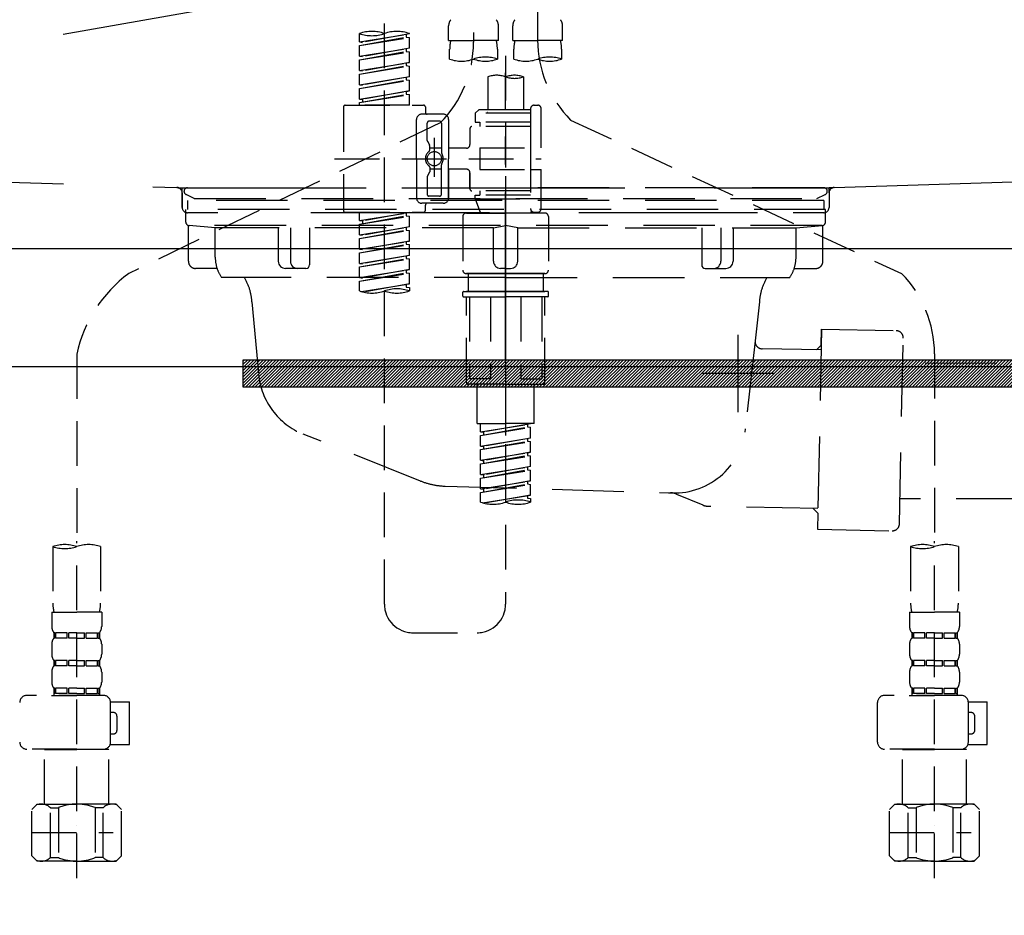
# Model space of a CAD drawing. Extents: x 27948 to 54421, y -33085 to -24215.
# Drawn here: x 44674 to 44950, y -30578 to -30328 of the extents above; entities that cross this region are included whole.
import ezdxf

# ---------------------------------------------------------------- set-up
doc = ezdxf.new("R2010")
doc.units = 0
doc.header["$LTSCALE"] = 50
doc.header["$MEASUREMENT"] = 0
for name, pattern in [('CENTER', [2, 1.25, -0.25, 0.25, -0.25]), ('DASHED', [0.75, 0.5, -0.25]), ('HIDDEN', [0.375, 0.25, -0.125]), ('STYLE_01', [1.40625, 0.9375, -0.15625, 0.15625, -0.15625])]:
    doc.linetypes.add(name, pattern=pattern)
doc.layers.get('0').update_dxf_attribs({"linetype": 'CONTINUOUS'})
doc.layers.get('DEFPOINTS').update_dxf_attribs({"color": 146, "linetype": 'CONTINUOUS'})
for name, color, linetype in [('122-扉', 6, 'CONTINUOUS'), ('123-扉向き', 231, 'CENTER'), ('140-パーツ芯', 13, 'CENTER'), ('142-把手', 4, 'CONTINUOUS'), ('150-機器', 8, 'CONTINUOUS'), ('166-寸法B', 11, 'CONTINUOUS')]:
    doc.layers.add(name, color=color, linetype=linetype)
doc.styles.add('KH001', font='txt')
doc.dimstyles.new('KH1xx030', dxfattribs={"dimscale": 30, "dimtxt": 2, "dimasz": 0.6, "dimexe": 0.3, "dimexo": 1.2, "dimgap": 0.5, "dimtad": 3, "dimdec": 1, "dimdsep": 46, "dimlunit": 6, "dimtxsty": 'KH001', "dimblk": 'DOT', "dimcen": 1, "dimdle": 1, "dimclrd": 256, "dimclre": 256, "dimclrt": 256, "dimadec": 0, "dimazin": 0, "dimtfac": 1, "dimtdec": 1, "dimtix": 1, "dimtmove": 2, "dimatfit": 3, "dimldrblk": 'CLOSEDBLANK', "dimfxl": 1, "dimtolj": 1, "dimtzin": 0, "dimlwd": -1, "dimlwe": -1, "dimarcsym": 0})

# ---------------------------------------------------------------- blocks, each defined once
blk = doc.blocks.new('KHB800HL-10_S2')
at = {"layer": '140-パーツ芯', "linetype": 'STYLE_01'}
blk.add_line((0, -258.2), (0, -177.84), dxfattribs=at)
at = {"layer": '150-機器', "color": 161, "linetype": 'HIDDEN', "ltscale": 4}
for p, q in [((-398.55, -200.05), (-91.95, -209.95)), ((91.95, -209.95), (398.55, -200.05)), ((-91.95, -209.95), (-90.5, -210)), ((-91.62, -210), (91.62, -210)), ((-90.5, -211.45), (-90.5, -210)), ((-90.5, -211.45), (-90.5, -215.5)), ((-90.5, -215.5), (-90.5, -211.51)), ((91.95, -209.95), (90.5, -210)), ((90.5, -211.45), (90.5, -210)), ((90.5, -211.45), (90.5, -215.5)), ((90.5, -211.51), (90.5, -215.5)), ((-80.5, -217), (-89, -217)), ((70.5, -217), (-70.5, -217)), ((89, -217), (80.5, -217))]:
    blk.add_line(p, q, dxfattribs=at)
for centre, start, end in [((-92, -211.45), 360, 88.1498), ((92, -211.45), 91.8502, 180), ((-89, -215.5), 180, 270), ((89, -215.5), 270, 0)]:
    blk.add_arc(centre, 1.5, start, end, dxfattribs=at)
blk = doc.blocks.new('F402_S')
at = {"layer": '150-機器', "color": 13, "linetype": 'DASHED', "ltscale": 0.5}
for p, q in [((8.98, -168.36), (8.98, -49.87)), ((-8.98, -53.83), (-8.98, -168.99)), ((-33.91, -326.25), (-33.91, -88.06)), ((-15.96, -168.48), (-15.96, -164.44)), ((-1.99, -168.48), (-1.99, -164.44)), ((1.99, -168.48), (1.99, -164.44)), ((15.96, -168.48), (15.96, -164.44)), ((-40.89, -168.94), (-40.89, -166.58)), ((-40.89, -168.94), (-26.93, -166.69)), ((-40.89, -169.94), (-27.78, -167.58)), ((-40.89, -169.94), (-26.93, -167.69)), ((-26.93, -166.69), (-40.04, -169.05)), ((-27.78, -166.84), (-27.78, -167.58)), ((-27.78, -167.58), (-26.93, -167.69)), ((-27.78, -167.58), (-26.93, -167.69)), ((-27.78, -167.58), (-26.93, -167.69)), ((-26.93, -166.69), (-26.93, -166.58)), ((-26.93, -170.68), (-26.93, -167.69)), ((-26.93, -170.68), (-26.93, -167.69)), ((-40.89, -168.94), (-40.04, -169.05)), ((-40.89, -172.93), (-40.89, -169.94)), ((-40.89, -172.93), (-26.93, -170.68)), ((-26.93, -170.68), (-40.04, -173.04)), ((-15.96, -168.48), (-8.98, -168.48)), ((-1.99, -168.48), (-8.98, -168.48)), ((1.99, -168.48), (8.98, -168.48)), ((15.96, -168.48), (8.98, -168.48)), ((-40.89, -173.93), (-27.78, -171.57)), ((-40.89, -173.93), (-26.93, -171.68)), ((-40.89, -172.93), (-40.04, -173.04)), ((-27.78, -170.83), (-27.78, -171.57)), ((-27.78, -170.83), (-27.78, -171.57)), ((-27.78, -171.57), (-26.93, -171.68)), ((-27.78, -171.57), (-26.93, -171.68)), ((-26.93, -174.67), (-26.93, -171.68)), ((-26.93, -174.67), (-26.93, -171.68)), ((-15.66, -173.73), (-15.66, -170.91)), ((-2.29, -170.91), (-2.29, -173.73)), ((0, -172.84), (0, -326.25)), ((2.29, -173.73), (2.29, -170.91)), ((15.66, -170.91), (15.66, -173.73)), ((-40.89, -176.92), (-40.89, -173.93)), ((-40.89, -176.92), (-26.93, -174.67)), ((-40.89, -177.92), (-27.78, -175.56)), ((-40.89, -177.92), (-26.93, -175.67)), ((-26.93, -174.67), (-40.04, -177.03)), ((-27.78, -174.8), (-27.78, -175.56)), ((-27.78, -174.82), (-27.78, -175.56)), ((-27.78, -174.82), (-27.78, -175.56)), ((-27.78, -175.56), (-26.93, -175.67)), ((-27.78, -175.56), (-26.93, -175.67)), ((-27.78, -175.56), (-26.93, -175.67)), ((-27.73, -174.8), (-26.93, -174.67)), ((-26.93, -178.66), (-26.93, -175.67)), ((-26.93, -178.66), (-26.93, -175.67)), ((-40.89, -176.92), (-40.04, -177.03)), ((-40.89, -180.91), (-40.89, -177.92)), ((-40.89, -180.91), (-26.93, -178.66)), ((-26.93, -178.66), (-40.04, -181.02)), ((-27.78, -178.81), (-27.78, -179.55)), ((-27.78, -178.81), (-27.78, -179.55)), ((-4.99, -178.69), (-4.99, -187.88)), ((4.99, -178.69), (4.99, -187.88)), ((-40.89, -181.91), (-27.78, -179.55)), ((-40.89, -181.91), (-26.93, -179.65)), ((-40.89, -180.91), (-40.04, -181.02)), ((-27.78, -179.55), (-26.93, -179.65)), ((-27.78, -179.55), (-26.93, -179.65)), ((-26.93, -182.65), (-26.93, -179.65)), ((-26.93, -182.65), (-26.93, -179.65)), ((-40.89, -184.9), (-40.89, -181.91)), ((-40.89, -184.9), (-26.93, -182.65)), ((-40.89, -185.9), (-27.78, -183.54)), ((-40.89, -185.9), (-26.93, -183.64)), ((-26.93, -182.65), (-40.04, -185)), ((-27.78, -182.78), (-27.78, -183.54)), ((-27.78, -182.8), (-27.78, -183.54)), ((-27.78, -182.8), (-27.78, -183.54)), ((-27.78, -183.54), (-26.93, -183.64)), ((-27.78, -183.54), (-26.93, -183.64)), ((-27.73, -182.78), (-26.93, -182.65)), ((-26.93, -186.64), (-26.93, -183.64)), ((-26.93, -186.64), (-26.93, -183.64)), ((-45.38, -187.13), (-45.38, -216.06)), ((-44.88, -186.64), (-22.94, -186.64)), ((-40.89, -184.9), (-40.04, -185)), ((-40.89, -186.64), (-40.89, -185.9)), ((-26.93, -186.64), (-40.89, -186.64)), ((-40.04, -185), (-40.04, -185.75)), ((-22.44, -187.13), (-22.44, -188.63)), ((7.98, -186.64), (8.98, -186.64)), ((-17.45, -189.13), (-23.44, -189.13)), ((-7.48, -187.88), (-8.48, -188.88)), ((6.98, -188.88), (-8.48, -188.88)), ((-8.48, -188.88), (-8.48, -191.37)), ((-4.99, -187.88), (-7.48, -187.88)), ((-4.99, -188.68), (-5.04, -188.68)), ((6.98, -187.88), (-4.99, -187.88)), ((6.98, -187.63), (6.98, -187.88)), ((6.98, -187.88), (6.98, -198.6)), ((9.97, -198.6), (9.97, -187.63)), ((-18.32, -191.56), (-105.43, -233.7)), ((-24.93, -201.6), (-24.93, -190.63)), ((-21.94, -196.48), (-21.94, -191.62)), ((-18.45, -191.12), (-21.44, -191.12)), ((-17.95, -191.62), (-17.95, -199.92)), ((-15.96, -190.63), (-15.96, -201.6)), ((6.98, -192.62), (-9.47, -192.62)), ((-8.48, -191.37), (-7.23, -191.37)), ((-7.23, -191.37), (-7.23, -192.62)), ((6.98, -191.37), (-7.23, -191.37)), ((18.19, -190.79), (110.79, -233.73)), ((-9.97, -193.12), (-9.97, -197.66)), ((-21.87, -196.73), (-21.31, -197.7)), ((-21.24, -199.2), (-21.24, -197.95)), ((-19.95, -195.73), (-19.95, -206.68)), ((-19.95, -196.61), (-19.95, -206.58)), ((-17.95, -198.65), (-21.24, -198.64)), ((-10.97, -198.65), (-15.96, -198.65)), ((-7.23, -198.6), (-7.23, -204.59)), ((-7.23, -198.6), (9.97, -198.6)), ((6.98, -198.6), (6.98, -215.74)), ((-47.83, -201.6), (9.97, -201.6)), ((-24.93, -201.6), (-24.93, -212.57)), ((-17.95, -211.57), (-17.95, -203.27)), ((-15.96, -212.57), (-15.96, -201.6)), ((-21.87, -206.47), (-21.31, -205.49)), ((-21.24, -204), (-21.24, -205.24)), ((-17.95, -204.55), (-21.24, -204.55)), ((-10.97, -204.54), (-15.96, -204.54)), ((-15.96, -204.54), (-15.96, -212.57)), ((-9.97, -205.54), (-9.97, -210.07)), ((-9.97, -210.07), (-9.97, -205.54)), ((-7.23, -204.59), (9.97, -204.59)), ((7.23, -204.59), (9.97, -204.59)), ((9.97, -215.56), (9.97, -204.59)), ((-21.94, -206.72), (-21.94, -211.57)), ((-18.45, -212.07), (-21.44, -212.07)), ((6.98, -210.57), (-9.47, -210.57)), ((-8.48, -211.82), (-7.23, -211.82)), ((-8.48, -212.82), (-8.48, -211.82)), ((-7.23, -210.57), (-7.23, -211.82)), ((6.98, -211.82), (-7.23, -211.82)), ((-17.45, -214.06), (-23.44, -214.06)), ((-22.44, -216.06), (-22.44, -214.56)), ((-17.45, -214.06), (-21.94, -214.06)), ((-8.48, -212.82), (6.98, -212.82)), ((-8.48, -212.82), (-6.99, -216.81)), ((-44.88, -216.56), (-22.94, -216.56)), ((-40.89, -218.92), (-40.89, -216.56)), ((-40.89, -218.92), (-26.93, -216.67)), ((-40.89, -219.92), (-27.78, -217.56)), ((-26.93, -216.67), (-40.04, -219.02)), ((-27.78, -216.82), (-27.78, -217.56)), ((-27.78, -217.56), (-26.93, -217.66)), ((-27.78, -217.56), (-26.93, -217.66)), ((-27.78, -217.56), (-26.93, -217.66)), ((-10.97, -216.81), (0, -216.81)), ((6.99, -216.81), (-6.99, -216.81)), ((10.97, -216.81), (0, -216.81)), ((7.21, -216.2), (6.99, -216.81)), ((7.98, -216.56), (8.98, -216.56)), ((-40.89, -219.92), (-26.93, -217.66)), ((-40.89, -218.92), (-40.04, -219.02)), ((-40.89, -222.91), (-40.89, -219.92)), ((-40.04, -219.02), (-40.04, -219.77)), ((-26.93, -220.66), (-26.93, -217.66)), ((-26.93, -220.66), (-26.93, -217.66)), ((-11.97, -217.8), (-11.97, -232.76)), ((11.97, -217.8), (11.97, -232.76)), ((-40.89, -222.91), (-26.93, -220.66)), ((-40.89, -223.91), (-27.78, -221.55)), ((-40.89, -223.91), (-26.93, -221.65)), ((-40.89, -222.91), (-40.04, -223.01)), ((-26.93, -220.66), (-40.04, -223.01)), ((-27.78, -220.81), (-27.78, -221.55)), ((-27.78, -220.81), (-27.78, -221.55)), ((-27.78, -221.55), (-26.93, -221.65)), ((-27.78, -221.55), (-26.93, -221.65)), ((-26.93, -224.65), (-26.93, -221.65)), ((-26.93, -224.65), (-26.93, -221.65)), ((-40.89, -226.9), (-40.89, -223.91)), ((-40.89, -226.9), (-26.93, -224.65)), ((-40.89, -227.9), (-27.78, -225.54)), ((-40.89, -227.9), (-26.93, -225.64)), ((-26.93, -224.65), (-40.04, -227)), ((-27.78, -224.78), (-27.78, -225.54)), ((-27.78, -224.8), (-27.78, -225.54)), ((-27.78, -224.8), (-27.78, -225.54)), ((-27.78, -225.54), (-26.93, -225.64)), ((-27.78, -225.54), (-26.93, -225.64)), ((-27.78, -225.54), (-26.93, -225.64)), ((-27.73, -224.77), (-26.93, -224.65)), ((-26.93, -228.64), (-26.93, -225.64)), ((-26.93, -228.64), (-26.93, -225.64)), ((-40.89, -226.9), (-40.04, -227)), ((-40.89, -230.89), (-40.89, -227.9)), ((-40.89, -230.89), (-26.93, -228.64)), ((-26.93, -228.64), (-40.04, -230.99)), ((-40.89, -231.88), (-27.78, -229.53)), ((-40.89, -231.88), (-26.93, -229.63)), ((-40.89, -230.89), (-40.04, -230.99)), ((-27.78, -228.79), (-27.78, -229.53)), ((-27.78, -228.79), (-27.78, -229.53)), ((-27.78, -229.53), (-26.93, -229.63)), ((-27.78, -229.53), (-26.93, -229.63)), ((-26.93, -232.62), (-26.93, -229.63)), ((-26.93, -232.62), (-26.93, -229.63)), ((-40.89, -234.88), (-40.89, -231.88)), ((-40.89, -234.88), (-26.93, -232.62)), ((-40.89, -235.87), (-27.78, -233.52)), ((-40.89, -235.87), (-26.93, -233.62)), ((-26.93, -232.62), (-40.04, -234.98)), ((-27.78, -232.76), (-27.78, -233.52)), ((-27.78, -232.78), (-27.78, -233.52)), ((-27.78, -232.78), (-27.78, -233.52)), ((-27.78, -233.52), (-26.93, -233.62)), ((-27.78, -233.52), (-26.93, -233.62)), ((-27.73, -232.75), (-26.93, -232.62)), ((-26.93, -236.61), (-26.93, -233.62)), ((-26.93, -236.61), (-26.93, -233.62)), ((-10.97, -233.76), (0, -233.76)), ((0, -233.76), (-10.97, -233.76)), ((-10.47, -233.76), (-10.47, -238.75)), ((0, -233.75), (-9.8, -233.75)), ((0, -233.75), (9.8, -233.75)), ((10.97, -233.76), (0, -233.76)), ((0, -233.76), (10.97, -233.76)), ((10.47, -233.76), (10.47, -238.75)), ((-40.89, -234.88), (-40.04, -234.98)), ((-40.89, -238.61), (-40.89, -235.87)), ((-40.36, -238.78), (-26.93, -236.61)), ((-26.93, -236.61), (-39.8, -238.93)), ((-27.78, -236.75), (-27.78, -237.51)), ((-27.78, -236.77), (-27.78, -237.51)), ((-27.78, -236.77), (-27.78, -237.51)), ((-27.73, -236.74), (-26.93, -236.61)), ((-27.78, -237.51), (-26.93, -237.61)), ((-27.78, -237.51), (-26.93, -237.61)), ((-26.93, -237.61), (-26.93, -238.61)), ((-11.97, -240.04), (-11.97, -238.95)), ((-11.77, -238.75), (-10.97, -238.75)), ((-10.97, -238.75), (0, -238.75)), ((-10.47, -238.75), (-10.97, -238.75)), ((0, -238.75), (-10.97, -238.75)), ((-10.47, -238.75), (-10.97, -238.75)), ((10.97, -238.75), (0, -238.75)), ((0, -238.75), (10.97, -238.75)), ((10.47, -238.75), (10.97, -238.75)), ((10.47, -238.75), (10.97, -238.75)), ((11.77, -238.75), (10.97, -238.75)), ((11.97, -240.04), (11.97, -238.95)), ((-11.77, -240.24), (0, -240.24)), ((-10.97, -264.18), (-10.97, -240.24)), ((-10.11, -240.24), (-10.11, -263.18)), ((-4.26, -240.24), (-4.26, -263.18)), ((11.77, -240.24), (0, -240.24)), ((4.26, -240.24), (4.26, -263.18)), ((10.11, -240.24), (10.11, -263.18)), ((10.97, -264.18), (10.97, -240.24)), ((120, -256.16), (120, -310.13)), ((-120, -256.27), (-120, -310.13)), ((-4.26, -263.18), (-10.11, -263.18)), ((4.26, -263.18), (10.11, -263.18)), ((0, -264.68), (-10.47, -264.68)), ((-7.98, -275.65), (-7.98, -264.68)), ((0, -264.68), (10.47, -264.68)), ((7.98, -275.65), (7.98, -264.68)), ((-7.98, -275.65), (0, -275.65)), ((-6.98, -278.01), (-6.98, -275.65)), ((-6.98, -278.01), (6.98, -275.76)), ((-6.98, -279.01), (6.13, -276.65)), ((-6.98, -279.01), (6.98, -276.76)), ((-6.98, -278.01), (-6.13, -278.12)), ((6.98, -275.76), (-6.13, -278.12)), ((-6.13, -278.86), (-6.13, -278.12)), ((7.98, -275.65), (0, -275.65)), ((6.13, -275.91), (6.13, -276.65)), ((6.13, -276.65), (6.98, -276.76)), ((6.13, -276.65), (6.98, -276.76)), ((6.13, -276.65), (6.98, -276.76)), ((6.98, -279.75), (6.98, -276.76)), ((6.98, -279.75), (6.98, -276.76)), ((-6.98, -282), (-6.98, -279.01)), ((-6.98, -282), (6.98, -279.75)), ((-6.98, -283), (6.13, -280.64)), ((-6.98, -283), (6.98, -280.75)), ((6.98, -279.75), (-6.13, -282.11)), ((6.13, -279.9), (6.13, -280.64)), ((6.13, -279.9), (6.13, -280.64)), ((6.13, -280.64), (6.98, -280.75)), ((6.13, -280.64), (6.98, -280.75)), ((6.98, -283.74), (6.98, -280.75)), ((6.98, -283.74), (6.98, -280.75)), ((-6.98, -282), (-6.13, -282.11)), ((-6.98, -285.99), (-6.98, -283)), ((-6.98, -285.99), (6.98, -283.74)), ((-6.13, -282.85), (-6.13, -282.11)), ((6.98, -283.74), (-6.13, -286.1)), ((6.18, -283.87), (6.98, -283.74)), ((-6.98, -286.99), (6.13, -284.63)), ((-6.98, -286.99), (6.98, -284.74)), ((-6.98, -285.99), (-6.13, -286.1)), ((-6.13, -286.84), (-6.13, -286.1)), ((6.13, -283.88), (6.13, -284.63)), ((6.13, -283.89), (6.13, -284.63)), ((6.13, -283.89), (6.13, -284.63)), ((6.13, -284.63), (6.98, -284.74)), ((6.13, -284.63), (6.98, -284.74)), ((6.13, -284.63), (6.98, -284.74)), ((6.98, -287.73), (6.98, -284.74)), ((6.98, -287.73), (6.98, -284.74)), ((-6.98, -289.98), (-6.98, -286.99)), ((-6.98, -289.98), (6.98, -287.73)), ((-6.98, -290.98), (6.13, -288.62)), ((-6.98, -290.98), (6.98, -288.73)), ((6.98, -287.73), (-6.13, -290.09)), ((6.13, -287.88), (6.13, -288.62)), ((6.13, -287.88), (6.13, -288.62)), ((6.13, -288.62), (6.98, -288.73)), ((6.13, -288.62), (6.98, -288.73)), ((6.98, -291.72), (6.98, -288.73)), ((6.98, -291.72), (6.98, -288.73)), ((-6.98, -289.98), (-6.13, -290.09)), ((-6.98, -293.97), (-6.98, -290.98)), ((-6.98, -293.97), (6.98, -291.72)), ((-6.13, -290.83), (-6.13, -290.09)), ((6.98, -291.72), (-6.13, -294.08)), ((6.13, -291.85), (6.13, -292.61)), ((6.13, -291.87), (6.13, -292.61)), ((6.13, -291.87), (6.13, -292.61)), ((6.18, -291.85), (6.98, -291.72)), ((-6.98, -294.97), (6.13, -292.61)), ((-6.98, -294.97), (6.98, -292.72)), ((-6.98, -293.97), (-6.13, -294.08)), ((-6.13, -294.81), (-6.13, -294.08)), ((6.13, -292.61), (6.98, -292.72)), ((6.13, -292.61), (6.98, -292.72)), ((6.98, -295.71), (6.98, -292.72)), ((6.98, -295.71), (6.98, -292.72)), ((-6.98, -297.7), (-6.98, -294.97)), ((-6.45, -297.87), (6.98, -295.71)), ((6.98, -295.71), (-5.89, -298.02)), ((6.13, -295.84), (6.13, -296.6)), ((6.13, -295.86), (6.13, -296.6)), ((6.13, -295.86), (6.13, -296.6)), ((6.13, -296.6), (6.98, -296.7)), ((6.13, -296.6), (6.98, -296.7)), ((6.18, -295.84), (6.98, -295.71)), ((6.98, -296.7), (6.98, -297.7)), ((-126.68, -310.13), (-126.68, -326.01)), ((-120, -402.9), (-120, -308.59)), ((-113.32, -310.13), (-113.32, -326.01)), ((113.32, -310.13), (113.32, -326.01)), ((120, -402.9), (120, -308.59)), ((126.68, -310.13), (126.68, -326.01)), ((-126.98, -328.44), (-126.98, -332.48)), ((-126.98, -328.44), (-120, -328.44)), ((-113.02, -328.44), (-120, -328.44)), ((-113.02, -328.44), (-113.02, -332.48)), ((113.02, -328.44), (113.02, -332.48)), ((113.02, -328.44), (120, -328.44)), ((126.98, -328.44), (120, -328.44)), ((126.98, -328.44), (126.98, -332.48)), ((-126.38, -334.22), (-126.38, -335.72)), ((-125.99, -334.22), (-126.38, -334.22)), ((-125.99, -335.72), (-126.38, -335.72)), ((-125.99, -335.72), (-125.99, -334.22)), ((-125.8, -335.72), (-125.8, -334.22)), ((-122.67, -334.22), (-125.8, -334.22)), ((-122.67, -335.72), (-125.8, -335.72)), ((-122.67, -335.72), (-122.67, -334.22)), ((-122.21, -335.72), (-122.21, -334.22)), ((-120, -334.22), (-122.21, -334.22)), ((-120, -335.72), (-122.21, -335.72)), ((-120, -334.22), (-117.79, -334.22)), ((-120, -335.72), (-117.79, -335.72)), ((-117.79, -335.72), (-117.79, -334.22)), ((-117.33, -335.72), (-117.33, -334.22)), ((-117.33, -334.22), (-114.2, -334.22)), ((-117.33, -335.72), (-114.2, -335.72)), ((-114.2, -335.72), (-114.2, -334.22)), ((-114.01, -335.72), (-114.01, -334.22)), ((-114.01, -334.22), (-113.62, -334.22)), ((-114.01, -335.72), (-113.62, -335.72)), ((-113.62, -334.22), (-113.62, -335.72)), ((-25.93, -334.22), (-7.98, -334.22)), ((113.62, -334.22), (113.62, -335.72)), ((114.01, -334.22), (113.62, -334.22)), ((114.01, -335.72), (113.62, -335.72)), ((114.01, -335.72), (114.01, -334.22)), ((114.2, -335.72), (114.2, -334.22)), ((117.33, -334.22), (114.2, -334.22)), ((117.33, -335.72), (114.2, -335.72)), ((117.33, -335.72), (117.33, -334.22)), ((117.79, -335.72), (117.79, -334.22)), ((120, -334.22), (117.79, -334.22)), ((120, -335.72), (117.79, -335.72)), ((120, -334.22), (122.21, -334.22)), ((120, -335.72), (122.21, -335.72)), ((122.21, -335.72), (122.21, -334.22)), ((122.67, -335.72), (122.67, -334.22)), ((122.67, -334.22), (125.8, -334.22)), ((122.67, -335.72), (125.8, -335.72)), ((125.8, -335.72), (125.8, -334.22)), ((125.99, -335.72), (125.99, -334.22)), ((125.99, -334.22), (126.38, -334.22)), ((125.99, -335.72), (126.38, -335.72)), ((126.38, -334.22), (126.38, -335.72)), ((-126.98, -337.46), (-126.98, -340.26)), ((-113.02, -337.46), (-113.02, -340.26)), ((113.02, -337.46), (113.02, -340.26)), ((126.98, -337.46), (126.98, -340.26)), ((-126.38, -342), (-126.38, -343.5)), ((-125.99, -342), (-126.38, -342)), ((-125.99, -343.5), (-126.38, -343.5)), ((-125.99, -343.5), (-125.99, -342)), ((-125.8, -343.5), (-125.8, -342)), ((-122.67, -342), (-125.8, -342)), ((-122.67, -343.5), (-125.8, -343.5)), ((-122.67, -343.5), (-122.67, -342)), ((-122.21, -343.5), (-122.21, -342)), ((-120, -342), (-122.21, -342)), ((-120, -343.5), (-122.21, -343.5)), ((-120, -342), (-117.79, -342)), ((-120, -343.5), (-117.79, -343.5)), ((-117.79, -343.5), (-117.79, -342)), ((-117.33, -343.5), (-117.33, -342)), ((-117.33, -342), (-114.2, -342)), ((-117.33, -343.5), (-114.2, -343.5)), ((-114.2, -343.5), (-114.2, -342)), ((-114.01, -343.5), (-114.01, -342)), ((-114.01, -342), (-113.62, -342)), ((-114.01, -343.5), (-113.62, -343.5)), ((-113.62, -342), (-113.62, -343.5)), ((113.62, -342), (113.62, -343.5)), ((114.01, -342), (113.62, -342)), ((114.01, -343.5), (113.62, -343.5)), ((114.01, -343.5), (114.01, -342)), ((114.2, -343.5), (114.2, -342)), ((117.33, -342), (114.2, -342)), ((117.33, -343.5), (114.2, -343.5)), ((117.33, -343.5), (117.33, -342)), ((117.79, -343.5), (117.79, -342)), ((120, -342), (117.79, -342)), ((120, -343.5), (117.79, -343.5)), ((120, -342), (122.21, -342)), ((120, -343.5), (122.21, -343.5)), ((122.21, -343.5), (122.21, -342)), ((122.67, -343.5), (122.67, -342)), ((122.67, -342), (125.8, -342)), ((122.67, -343.5), (125.8, -343.5)), ((125.8, -343.5), (125.8, -342)), ((125.99, -343.5), (125.99, -342)), ((125.99, -342), (126.38, -342)), ((125.99, -343.5), (126.38, -343.5)), ((126.38, -342), (126.38, -343.5)), ((-126.98, -345.24), (-126.98, -348.03)), ((-113.02, -345.24), (-113.02, -348.03)), ((113.02, -345.24), (113.02, -348.03)), ((126.98, -345.24), (126.98, -348.03)), ((-125.99, -349.78), (-126.38, -349.78)), ((-126.38, -349.78), (-126.38, -351.78)), ((-125.99, -351.28), (-125.99, -349.78)), ((-122.67, -349.78), (-125.8, -349.78)), ((-125.8, -351.28), (-125.8, -349.78)), ((-122.67, -351.28), (-122.67, -349.78)), ((-120, -349.78), (-122.21, -349.78)), ((-122.21, -351.28), (-122.21, -349.78)), ((-120, -349.78), (-117.79, -349.78)), ((-117.79, -351.28), (-117.79, -349.78)), ((-117.33, -349.78), (-114.2, -349.78)), ((-117.33, -351.28), (-117.33, -349.78)), ((-114.2, -351.28), (-114.2, -349.78)), ((-114.01, -349.78), (-113.62, -349.78)), ((-114.01, -351.28), (-114.01, -349.78)), ((-113.62, -349.78), (-113.62, -351.78)), ((114.01, -349.78), (113.62, -349.78)), ((113.62, -349.78), (113.62, -351.78)), ((114.01, -351.28), (114.01, -349.78)), ((117.33, -349.78), (114.2, -349.78)), ((114.2, -351.28), (114.2, -349.78)), ((117.33, -351.28), (117.33, -349.78)), ((120, -349.78), (117.79, -349.78)), ((117.79, -351.28), (117.79, -349.78)), ((120, -349.78), (122.21, -349.78)), ((122.21, -351.28), (122.21, -349.78)), ((122.67, -349.78), (125.8, -349.78)), ((122.67, -351.28), (122.67, -349.78)), ((125.8, -351.28), (125.8, -349.78)), ((125.99, -349.78), (126.38, -349.78)), ((125.99, -351.28), (125.99, -349.78)), ((126.38, -349.78), (126.38, -351.78)), ((-112.52, -351.78), (-133.96, -351.78)), ((-127.08, -351.78), (-120, -351.78)), ((-125.99, -351.28), (-126.38, -351.28)), ((-122.67, -351.28), (-125.8, -351.28)), ((-120, -351.28), (-122.21, -351.28)), ((-120, -351.28), (-117.79, -351.28)), ((-117.33, -351.28), (-114.2, -351.28)), ((-114.01, -351.28), (-113.62, -351.28)), ((127.48, -351.78), (106.04, -351.78)), ((112.92, -351.78), (120, -351.78)), ((114.01, -351.28), (113.62, -351.28)), ((117.33, -351.28), (114.2, -351.28)), ((120, -351.28), (117.79, -351.28)), ((120, -351.28), (122.21, -351.28)), ((122.67, -351.28), (125.8, -351.28)), ((125.99, -351.28), (126.38, -351.28)), ((-110.54, -353.57), (-105.24, -353.57)), ((-110.53, -364.84), (-110.53, -353.77)), ((-105.24, -365.54), (-105.24, -353.57)), ((104.04, -364.84), (104.04, -353.77)), ((129.46, -353.57), (134.76, -353.57)), ((129.47, -364.84), (129.47, -353.77)), ((134.76, -365.54), (134.76, -353.57)), ((-109.73, -356.56), (-110.53, -356.56)), ((-108.73, -361.55), (-108.73, -357.56)), ((130.27, -356.56), (129.47, -356.56)), ((131.27, -361.55), (131.27, -357.56)), ((-110.53, -362.55), (-109.73, -362.55)), ((129.47, -362.55), (130.27, -362.55)), ((-110.65, -365.54), (-105.24, -365.54)), ((129.35, -365.54), (134.76, -365.54)), ((-120, -366.84), (-133.96, -366.84)), ((-128.88, -366.84), (-128.98, -366.93)), ((-128.98, -366.93), (-120, -366.93)), ((-128.98, -382.19), (-128.98, -366.93)), ((-120, -366.84), (-112.52, -366.84)), ((-111.02, -366.93), (-120, -366.93)), ((-111.12, -366.84), (-111.02, -366.93)), ((-111.02, -382.19), (-111.02, -366.93)), ((120, -366.84), (106.04, -366.84)), ((111.12, -366.84), (111.02, -366.93)), ((111.02, -366.93), (120, -366.93)), ((111.02, -382.19), (111.02, -366.93)), ((120, -366.84), (127.48, -366.84)), ((128.98, -366.93), (120, -366.93)), ((128.88, -366.84), (128.98, -366.93)), ((128.98, -382.19), (128.98, -366.93)), ((-132.57, -383.69), (-131.07, -382.19)), ((-131.07, -382.19), (-120, -382.19)), ((-129.93, -382.19), (-120, -382.19)), ((-110.07, -382.19), (-120, -382.19)), ((-108.93, -382.19), (-120, -382.19)), ((-107.43, -383.69), (-108.93, -382.19)), ((107.43, -383.69), (108.93, -382.19)), ((108.93, -382.19), (120, -382.19)), ((110.07, -382.19), (120, -382.19)), ((129.93, -382.19), (120, -382.19)), ((131.07, -382.19), (120, -382.19)), ((132.57, -383.69), (131.07, -382.19)), ((-132.57, -396.66), (-132.57, -383.69)), ((-127.37, -383.19), (-125.13, -383.19)), ((-127.37, -397.15), (-127.37, -383.19)), ((-125.13, -383.19), (-125.13, -397.15)), ((-112.63, -383.19), (-114.87, -383.19)), ((-114.87, -383.19), (-114.87, -397.15)), ((-112.63, -397.15), (-112.63, -383.19)), ((-107.43, -396.66), (-107.43, -383.69)), ((107.43, -396.66), (107.43, -383.69)), ((112.63, -383.19), (114.87, -383.19)), ((112.63, -397.15), (112.63, -383.19)), ((114.87, -383.19), (114.87, -397.15)), ((127.37, -383.19), (125.13, -383.19)), ((125.13, -383.19), (125.13, -397.15)), ((127.37, -397.15), (127.37, -383.19)), ((132.57, -396.66), (132.57, -383.69)), ((-120, -388.18), (-119.96, -388.18)), ((120, -388.18), (120.04, -388.18)), ((-132.57, -390.17), (-109.78, -390.17)), ((107.43, -390.17), (130.22, -390.17)), ((-132.57, -396.66), (-131.07, -398.15)), ((-107.43, -396.66), (-108.93, -398.15)), ((107.43, -396.66), (108.93, -398.15)), ((132.57, -396.66), (131.07, -398.15)), ((-120, -398.15), (-131.07, -398.15)), ((-127.37, -397.15), (-125.13, -397.15)), ((-120, -398.15), (-108.93, -398.15)), ((-112.63, -397.15), (-114.87, -397.15)), ((120, -398.15), (108.93, -398.15)), ((112.63, -397.15), (114.87, -397.15)), ((120, -398.15), (131.07, -398.15)), ((127.37, -397.15), (125.13, -397.15))]:
    blk.add_line(p, q, dxfattribs=at)
blk.add_circle((-19.95, -201.6), 1.99, dxfattribs=at)
for centre, radius, start, end in [((-13.11, -164.44), 2.84, 142.1507, 180), ((-4.84, -164.44), 2.84, 0, 37.8493), ((4.84, -164.44), 2.84, 142.1507, 180), ((13.11, -164.44), 2.84, 0, 37.8493), ((-37.4, -176.45), 10.47, 70.5288, 109.4712), ((-37.4, -156.71), 10.47, 250.5288, 289.4712), ((-30.42, -176.45), 10.47, 70.5288, 109.4712), ((-40.89, -168.99), 31.92, 315, 0), ((-5.68, -170.91), 9.97, 165.9301, 180), ((-12.27, -170.91), 9.97, 0, 14.0699), ((12.27, -170.91), 9.97, 165.9301, 180), ((40.89, -168.36), 31.92, 180, 224.6508), ((5.68, -170.91), 9.97, 0, 14.0699), ((-5.64, -183.18), 10.02, 70.5288, 109.4712), ((12.32, -183.18), 10.02, 70.5288, 109.4712), ((-12.32, -164.28), 10.02, 250.5288, 289.4712), ((-5.64, -164.28), 10.02, 250.5288, 289.4712), ((5.64, -164.28), 10.02, 250.5288, 289.4712), ((12.32, -164.28), 10.02, 250.5288, 289.4712), ((-2.49, -185.74), 7.48, 70.5288, 109.4712), ((2.49, -185.74), 7.48, 70.5288, 109.4712), ((2.49, -171.63), 7.48, 250.5288, 289.4712), ((-44.88, -187.13), 0.499, 90, 180), ((-22.94, -187.13), 0.499, 0, 90), ((7.98, -187.63), 0.997, 90, 180), ((8.98, -187.63), 0.997, 0, 90), ((-23.44, -190.63), 1.5, 90, 180), ((-21.94, -188.63), 0.499, 180, 270), ((-17.45, -190.63), 1.5, 0, 90), ((-21.44, -191.62), 0.499, 90, 180), ((-18.45, -191.62), 0.499, 0, 90), ((-9.47, -193.12), 0.499, 90, 180), ((-21.44, -196.48), 0.499, 180, 210), ((-21.74, -197.95), 0.499, 0, 30), ((-10.97, -197.66), 0.997, 270, 0), ((-20.03, -201.55), 2.41, 126.0657, 181.0877), ((-21.74, -199.2), 0.499, 306.0657, 0), ((-17.45, -199.92), 0.499, 180, 214.0506), ((-19.87, -201.55), 2.41, 358.9123, 34.0506), ((-20.03, -201.64), 2.41, 178.9123, 233.9343), ((-21.74, -204), 0.499, 0, 53.9343), ((-17.45, -203.27), 0.499, 145.9494, 180), ((-19.87, -201.64), 2.41, 325.9494, 1.0877), ((-21.44, -206.72), 0.499, 150, 180), ((-21.74, -205.24), 0.499, 330, 0), ((-10.97, -205.54), 0.997, 0, 90), ((-21.44, -211.57), 0.499, 180, 270), ((-18.45, -211.57), 0.499, 270, 0), ((-9.47, -210.07), 0.499, 180, 270), ((-9.47, -210.07), 0.499, 180, 270), ((-23.44, -212.57), 1.5, 180, 270), ((-21.94, -214.56), 0.499, 90, 180), ((-17.45, -212.57), 1.5, 270, 0), ((-17.45, -212.57), 1.5, 270, 0), ((-44.88, -216.06), 0.499, 180, 270), ((-22.94, -216.06), 0.499, 270, 0), ((-10.97, -217.8), 0.997, 90, 180), ((7.98, -215.56), 0.997, 180.0133, 270), ((8.98, -215.56), 0.997, 270, 0), ((10.97, -217.8), 0.997, 0, 90), ((-82.55, -264.46), 38.34, 126.6492, 167.6612), ((-10.97, -232.76), 0.997, 180, 270), ((10.97, -232.76), 0.997, 270, 0), ((88.08, -256.16), 31.92, 0, 44.6508), ((-37.4, -228.74), 10.47, 250.5288, 289.4712), ((-30.42, -248.48), 10.47, 70.5288, 109.4712), ((-30.42, -228.74), 10.47, 250.5288, 289.4712), ((-11.77, -238.95), 0.199, 90, 180), ((11.77, -238.95), 0.199, 0, 90), ((-11.77, -240.04), 0.199, 180, 270), ((11.77, -240.04), 0.199, 270, 0), ((-10.47, -264.18), 0.499, 180, 270), ((10.47, -264.18), 0.499, 270, 0), ((3.49, -307.57), 10.47, 70.5288, 109.4712), ((-3.49, -287.83), 10.47, 250.5288, 289.4712), ((3.49, -287.83), 10.47, 250.5288, 289.4712), ((-123.34, -319.58), 10.02, 70.5288, 109.4712), ((-123.34, -300.68), 10.02, 250.5288, 289.4712), ((-116.66, -319.58), 10.02, 70.5288, 109.4712), ((116.66, -319.58), 10.02, 70.5288, 109.4712), ((116.66, -300.68), 10.02, 250.5288, 289.4712), ((123.34, -319.58), 10.02, 70.5288, 109.4712), ((-116.71, -326.01), 9.97, 180, 194.0699), ((-123.29, -326.01), 9.97, 345.9301, 0), ((-25.93, -326.25), 7.98, 180, 270), ((-7.98, -326.25), 7.98, 270, 0), ((123.29, -326.01), 9.97, 180, 194.0699), ((116.71, -326.01), 9.97, 345.9301, 0), ((-124.14, -332.48), 2.84, 180, 217.8493), ((-115.86, -332.48), 2.84, 322.1507, 0), ((115.86, -332.48), 2.84, 180, 217.8493), ((124.14, -332.48), 2.84, 322.1507, 0), ((-124.14, -337.46), 2.84, 142.1507, 180), ((-115.86, -337.46), 2.84, 0, 37.8493), ((115.86, -337.46), 2.84, 142.1507, 180), ((124.14, -337.46), 2.84, 0, 37.8493), ((-124.14, -340.26), 2.84, 180, 217.8493), ((-115.86, -340.26), 2.84, 322.1507, 0), ((115.86, -340.26), 2.84, 180, 217.8493), ((124.14, -340.26), 2.84, 322.1507, 0), ((-124.14, -345.24), 2.84, 142.1507, 180), ((-115.86, -345.24), 2.84, 0, 37.8493), ((115.86, -345.24), 2.84, 142.1507, 180), ((124.14, -345.24), 2.84, 0, 37.8493), ((-124.14, -348.03), 2.84, 180, 217.8493), ((-115.86, -348.03), 2.84, 322.1507, 0), ((115.86, -348.03), 2.84, 180, 217.8493), ((124.14, -348.03), 2.84, 322.1507, 0), ((-133.96, -353.77), 1.99, 90, 180), ((-112.52, -353.77), 1.99, 0, 90), ((106.04, -353.77), 1.99, 90, 180), ((127.48, -353.77), 1.99, 0, 90), ((-109.73, -357.56), 0.997, 0, 90), ((130.27, -357.56), 0.997, 0, 90), ((-109.73, -361.55), 0.997, 270, 0), ((130.27, -361.55), 0.997, 270, 0), ((-133.96, -364.84), 1.99, 180.001, 270), ((-112.52, -364.84), 1.99, 270, 359.999), ((106.04, -364.84), 1.99, 180.001, 270), ((127.48, -364.84), 1.99, 270, 359.999), ((-129.97, -386.08), 3.89, 48.036, 110.221), ((-120.03, -396.08), 13.89, 89.864, 111.555), ((-119.97, -396.08), 13.89, 68.445, 90.136), ((-110.03, -386.08), 3.89, 69.779, 131.964), ((110.03, -386.08), 3.89, 48.036, 110.221), ((119.97, -396.08), 13.89, 89.864, 111.555), ((120.03, -396.08), 13.89, 68.445, 90.136), ((129.97, -386.08), 3.89, 69.779, 131.964), ((-129.97, -394.26), 3.89, 249.779, 311.964), ((-120, -384.43), 13.72, 248.018, 270), ((-120, -384.43), 13.72, 270, 291.982), ((-110.03, -394.26), 3.89, 228.036, 290.221), ((110.03, -394.26), 3.89, 249.779, 311.964), ((120, -384.43), 13.72, 248.018, 270), ((120, -384.43), 13.72, 270, 291.982), ((129.97, -394.26), 3.89, 228.036, 290.221)]:
    blk.add_arc(centre, radius, start, end, dxfattribs=at)
blk = doc.blocks.new('排水ﾄﾗｯﾌﾟ_破線-1')
at = {"layer": '150-機器', "color": 13, "linetype": 'CENTER'}
blk.add_line((0.01, 4.22), (0.01, -102.46), dxfattribs=at)
at = {"layer": '150-機器', "color": 13, "linetype": 'DASHED', "ltscale": 0.8}
for p, q in [((-88.99, 1), (0.01, 1)), ((89.01, 1), (0.01, 1)), ((-87.1, -2.02), (-89.42, -0.9)), ((-88.99, -2.6), (-88.99, -5.1)), ((89.02, -2.6), (-88.99, -2.6)), ((-87.1, -2.02), (87.12, -2.02)), ((87.12, -2.02), (89.45, -0.9)), ((89.02, -2.6), (89.02, -5.1)), ((-89.49, -8.6), (-89.49, -5.1)), ((89.51, -5.1), (-89.49, -5.1)), ((89.51, -8.6), (89.51, -5.1)), ((-88.74, -19.6), (-88.74, -9.6)), ((-81.24, -10.24), (-88.53, -9.6)), ((88.56, -9.6), (-88.53, -9.6)), ((-81.24, -18.45), (-81.24, -10.24)), ((-3.39, -10.24), (-81.24, -10.24)), ((3.41, -10.24), (81.26, -10.24)), ((81.26, -10.24), (88.56, -9.6)), ((81.26, -18.45), (81.26, -10.24)), ((88.76, -19.6), (88.76, -9.6)), ((-80.73, -21.6), (-86.74, -21.6)), ((80.76, -21.6), (86.76, -21.6)), ((0.01, -24.1), (-79.49, -24.1)), ((0.01, -24.1), (79.51, -24.1)), ((-70.98, -30.9), (-69.11, -51.21)), ((71.02, -30.9), (69.81, -41.84)), ((88.4, -38.59), (87.26, -94.58)), ((88.31, -43.06), (88.4, -38.59)), ((88.4, -38.59), (109.29, -39.02)), ((110.19, -93.05), (111.25, -41.06)), ((69.81, -41.84), (67.1, -66.49)), ((88.28, -44.39), (71.76, -44.06)), ((86.95, -44.37), (88.31, -43.06)), ((227.41, -48.49), (111.11, -48.06)), ((-23.78, -81.08), (-56.62, -67.95)), ((-16.94, -82.51), (46.09, -84.37)), ((47.86, -84.75), (55.14, -87.78)), ((206.04, -86.07), (110.34, -86.05)), ((87.38, -88.78), (56.96, -88.16)), ((86.05, -88.76), (87.35, -90.11)), ((87.35, -90.11), (87.26, -94.58)), ((87.26, -94.58), (108.15, -95.01))]:
    blk.add_line(p, q, dxfattribs=at)
at = {"layer": '150-機器', "color": 13, "linetype": 'DASHED', "ltscale": 0.8, "flags": 128}
for points in [[(-88.99, 1, 0.350162), (-89.96, 0.22, 0.350162), (-89.42, -0.9)], [(89.45, -0.9, 0.350162), (89.99, 0.22, 0.350162), (89.01, 1)], [(-89.49, -8.6, 0.198912), (-89.19, -9.31, 0.198912), (-88.49, -9.6)], [(88.51, -9.6, 0.198912), (89.22, -9.31, 0.198912), (89.51, -8.6)], [(-81.24, -18.45, 0.075216), (-80.79, -21.41, 0.075216), (-79.49, -24.1)], [(79.51, -24.1, 0.075216), (80.82, -21.41, 0.075216), (81.26, -18.45)], [(-88.74, -19.6, 0.198912), (-88.15, -21.01, 0.198912), (-86.74, -21.6)], [(86.76, -21.6, 0.198912), (88.18, -21.01, 0.198912), (88.76, -19.6)], [(-70.98, -30.9, 0.059994), (-71.63, -27.37, 0.059994), (-73.1, -24.1)], [(73.13, -24.1, 0.059994), (71.67, -27.37, 0.059994), (71.02, -30.9)], [(111.25, -41.06, 0.198912), (110.7, -39.63, 0.198912), (109.29, -39.02)], [(69.81, -41.84, 0.210515), (70.3, -43.38, 0.210515), (71.76, -44.06)], [(-69.11, -51.21, 0.138146), (-65.22, -61.34, 0.138146), (-56.62, -67.95)], [(45.62, -84.36, 0.195777), (60, -79.8, 0.195777), (67.1, -66.49)], [(-23.78, -81.08, 0.043893), (-20.42, -82.09, 0.043893), (-16.94, -82.51)], [(47.86, -84.75, 0.04562), (46.99, -84.48, 0.04562), (46.09, -84.37)], [(55.14, -87.78, 0.046779), (56.03, -88.06, 0.046779), (56.96, -88.16)], [(108.15, -95.01, 0.198912), (109.58, -94.45, 0.198912), (110.19, -93.05)]]:
    blk.add_lwpolyline(points, format="xyb", dxfattribs=at)
at = {"layer": 'DEFPOINTS', "ltscale": 0.1}
for p, q in [((-63.6, -10.24), (-63.6, -19.6)), ((-60.2, -10.24), (-60.2, -19.6)), ((-54.85, -10.24), (-54.85, -20.6)), ((-3.39, -10.24), (0.01, -9.6)), ((-3.39, -19.6), (-3.39, -10.24)), ((3.41, -10.24), (0.01, -9.6)), ((3.41, -19.6), (3.41, -10.24)), ((54.87, -10.24), (54.87, -20.6)), ((60.23, -10.24), (60.23, -19.6)), ((63.63, -10.24), (63.63, -19.6)), ((-55.85, -21.6), (-61.6, -21.6)), ((0.01, -21.6), (-1.39, -21.6)), ((0.01, -21.6), (1.41, -21.6)), ((55.87, -21.6), (61.63, -21.6))]:
    blk.add_line(p, q, dxfattribs=at)
at = {"layer": 'DEFPOINTS', "ltscale": 0.1, "flags": 128}
for points in [[(-63.6, -19.6, 0.198912), (-63.01, -21.01, 0.198912), (-61.6, -21.6)], [(-60.2, -19.6, 0.198912), (-59.61, -21.01, 0.198912), (-58.2, -21.6)], [(-55.85, -21.6, 0.198912), (-55.14, -21.31, 0.198912), (-54.85, -20.6)], [(-3.39, -19.6, 0.198912), (-2.8, -21.01, 0.198912), (-1.39, -21.6)], [(1.41, -21.6, 0.198912), (2.83, -21.01, 0.198912), (3.41, -19.6)], [(54.87, -20.6, 0.198912), (55.17, -21.31, 0.198912), (55.87, -21.6)], [(58.23, -21.6, 0.198912), (59.64, -21.01, 0.198912), (60.23, -19.6)], [(61.63, -21.6, 0.198912), (63.04, -21.01, 0.198912), (63.63, -19.6)]]:
    blk.add_lwpolyline(points, format="xyb", dxfattribs=at)
blk = doc.blocks.new('P256_277')
at = {"layer": '122-扉'}
h = blk.add_hatch(dxfattribs=at)
h.set_pattern_fill('ANSI31', color=256, scale=5, style=0)
h.set_pattern_definition([(45, (-289683.09336, 26709.8852), (-0.4419417382, 0.4419417382), [])])
h.paths.add_polyline_path([(-138.5, 7.5), (-138.5, 0), (138.5, 0), (138.5, 7.5)])
blk.add_lwpolyline([(-138.5, 7.5), (-138.5, 0), (138.5, 0), (138.5, 7.5)], close=True, dxfattribs=at)
at = {"layer": 'DEFPOINTS', "linetype": 'CENTER'}
for p, q in [((0, 14.55), (0, -7.05)), ((9.91, 3.75), (-9.91, 3.75))]:
    blk.add_line(p, q, dxfattribs=at)
blk = doc.blocks.new('_Dot')
at = {"color": 0, "linetype": 'ByBlock', "lineweight": -2}
blk.add_line((-0.5, 0), (-1, 0), dxfattribs=at)
at = {"color": 0, "linetype": 'ByBlock', "const_width": 0.5}
blk.add_lwpolyline([(-0.25, 0, 1), (0.25, 0, 1)], format="xyb", close=True, dxfattribs=at)
blk = doc.blocks.new('*D393')
at = {"layer": '166-寸法B', "transparency": 16777216}
for p, q in [((45620.54, -30406.89), (45620.54, -30388.89)), ((44569.33, -30424.89), (45629.54, -30424.89)), ((45620.54, -30424.89), (45620.54, -31024.89)), ((44506.34, -31024.89), (45629.54, -31024.89)), ((45620.54, -31042.89), (45620.54, -31060.89))]:
    blk.add_line(p, q, dxfattribs=at)
at = {"layer": 'DEFPOINTS', "color": 0, "transparency": 16777216}
for p in [(44533.33, -30424.89), (44470.34, -31024.89), (45620.54, -31024.89)]:
    blk.add_point(p, dxfattribs=at)
at = {"layer": '166-寸法B', "transparency": 16777216, "xscale": 18, "yscale": 18, "zscale": 18}
for p, rotation in [((45620.54, -30424.89), 270), ((45620.54, -31024.89), 90)]:
    blk.add_blockref('_Dot', p, dxfattribs=dict(at, rotation=rotation))
at = {"layer": '166-寸法B', "transparency": 16777216, "char_height": 60, "attachment_point": 5, "rotation": 90, "style": 'KH001'}
for s, insert in [('\\A1;食洗機ｺﾝｾﾝﾄ位置', (45671.78, -30724.89)), ('\\A1;600', (45575.54, -30724.89))]:
    blk.add_mtext(s, dxfattribs=dict(at, insert=insert))
blk = doc.blocks.new('_ClosedBlank')
at = {"color": 0, "linetype": 'ByBlock', "lineweight": -2}
for p, q in [((-1, 0.167), (0, 0)), ((-1, 0.167), (-1, -0.167)), ((0, 0), (-1, -0.167))]:
    blk.add_line(p, q, dxfattribs=at)

msp = doc.modelspace()

# ---------------------------------------------------------------- linework, layer by layer
at = {"layer": '122-扉'}
msp.add_line((44350.34, -30391.89), (45400.34, -30391.89), dxfattribs=at)
at = {"layer": '123-扉向き', "ltscale": 2}
msp.add_line((45400.34, -30204.89), (44350.34, -30391.89), dxfattribs=at)

# ---------------------------------------------------------------- block references
at = {"layer": '142-把手'}
msp.add_blockref('P256_277', (44875.34, -30430.64), dxfattribs=at)
at = {"layer": '150-機器'}
for name, p in [('F402_S', (44810.33, -30165.18)), ('KHB800HL-10_S2', (44810.33, -30164.89)), ('排水ﾄﾗｯﾌﾟ_破線-1', (44810.33, -30375.89))]:
    msp.add_blockref(name, p, dxfattribs=at)

# ---------------------------------------------------------------- dimensions: what is measured, and where the dimension line sits
at = {"layer": '166-寸法B'}
dim = msp.add_linear_dim(base=(45620.54, -31024.89), p1=(44533.33, -30424.89), p2=(44470.34, -31024.89), angle=90, text='<>\\X食洗機ｺﾝｾﾝﾄ位置', dimstyle='KH1xx030', dxfattribs=at)
dim.commit()
dim.dimension.update_dxf_attribs({"geometry": '*D393', "text_midpoint": (45620.54, -30724.89)})

doc.saveas('drawing.dxf')
